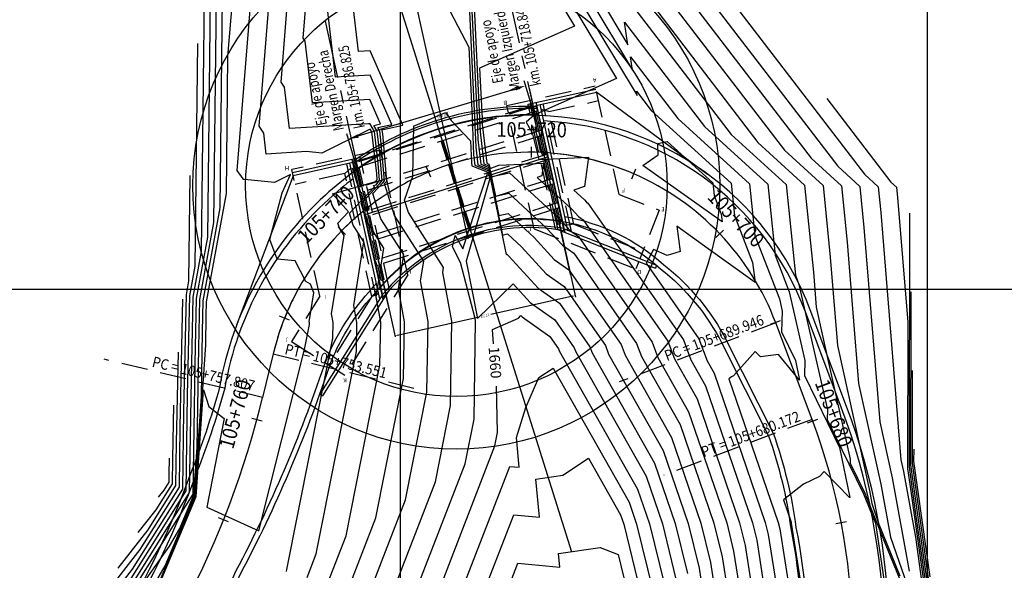
# Model space of a CAD drawing. Units: metres. Extents: x 766722 to 768205, y 8561625 to 8562078.
# Drawn here: x 767014 to 767107, y 8561873 to 8561926 of the extents above; entities that cross this region are included whole.
import ezdxf
from ezdxf.enums import TextEntityAlignment as Align

# ---------------------------------------------------------------- set-up
doc = ezdxf.new("R2010")
doc.units = ezdxf.units.M
doc.header["$LTSCALE"] = 10
doc.header["$MEASUREMENT"] = 0
for name, pattern in [('ACAD_ISO02W100', [15, 12, -3]), ('CENTER2', [1.125, 0.75, -0.125, 0.125, -0.125]), ('HIDDEN', [0.375, 0.25, -0.125])]:
    doc.linetypes.add(name, pattern=pattern)
for name, color, linetype in [('22', 7, 'Continuous'), ('23', 7, 'Continuous'), ('28', 8, 'Continuous'), ('BERMA Y SOBREANCHO', 7, 'Continuous'), ('CONT-MJR', 32, 'Continuous'), ('CONT-MNR', 54, 'Continuous'), ('COORD_LIN', 8, 'Continuous'), ('eje pte', 7, 'ACAD_ISO02W100'), ('Estribo', 7, 'Continuous'), ('PTE PROP', 1, 'Continuous'), ('STALBL', 4, 'Continuous'), ('STAPTS', 7, 'Continuous'), ('X-CASE', 6, 'Continuous'), ('X-DIM', 26, 'Continuous'), ('X-DIM_2', 26, 'Continuous')]:
    doc.layers.add(name, color=color, linetype=linetype)
doc.layers.add('EJE_LINEA', color=5, linetype='Continuous', lineweight=25)
doc.styles.add('L80', font='simplex', dxfattribs={"height": 0.508})
doc.styles.add('ROMANS', font='romans.shx', dxfattribs={"width": 0.9})
doc.dimstyles.new('Estándar GMI-PL', dxfattribs={"dimscale": 0, "dimtxt": 1, "dimasz": 0.25, "dimexe": 1.5, "dimexo": 1, "dimgap": 1.25, "dimtad": 1, "dimzin": 4, "dimdsep": 46, "dimtxsty": 'ROMANS', "dimblk2": 'ARCHTICK', "dimcen": 0.09, "dimclrd": 256, "dimclre": 256, "dimclrt": 7, "dimaunit": 1, "dimadec": 3, "dimazin": 0, "dimtfac": 1, "dimtix": 1, "dimtofl": 0, "dimtmove": 2, "dimatfit": 3, "dimfxl": 0, "dimtolj": 1, "dimarcsym": 0})

# ---------------------------------------------------------------- blocks, each defined once
blk = doc.blocks.new('sta_tic')
blk.add_line((0, -0.04165), (0, 0.04165))
blk = doc.blocks.new('lbl_tic')
blk.add_line((0, -0.04165), (0, 0.04165))
blk = doc.blocks.new('*D8')
at = {"layer": 'Defpoints', "color": 0}
for p in [(767064.968, 8561906.722), (767047.848, 8561902.937), (767066.591, 8561899.382)]:
    blk.add_point(p, dxfattribs=at)
at = {"layer": 'X-DIM_2', "lineweight": -2}
for p, q in [((767064.995, 8561906.6), (767066.618, 8561899.26)), ((767047.875, 8561902.815), (767049.498, 8561895.474)), ((767066.347, 8561899.328), (767058.579, 8561897.61)), ((767049.716, 8561895.65), (767057.483, 8561897.368))]:
    blk.add_line(p, q, dxfattribs=at)
at = {"layer": 'X-DIM_2'}
for points in [[(767066.338, 8561899.368), (767066.356, 8561899.287), (767066.591, 8561899.382)], [(767049.707, 8561895.691), (767049.725, 8561895.609), (767049.471, 8561895.596)]]:
    blk.add_solid(points, dxfattribs=at)
at = {"layer": 'X-DIM_2', "color": 7, "insert": (767058.031, 8561897.489), "char_height": 0.25, "attachment_point": 5, "rotation": 198, "style": 'ROMANS'}
blk.add_mtext('\\A1;17.53', dxfattribs=at)
blk = doc.blocks.new('_ArchTick')
at = {"color": 0, "const_width": 0.15}
blk.add_lwpolyline([(-0.5, -0.5), (0.5, 0.5)], dxfattribs=at)

msp = doc.modelspace()

# ---------------------------------------------------------------- hatches: boundary and pattern name
at = {"layer": 'X-DIM_2'}
h = msp.add_hatch(color=256, dxfattribs=at)
h.paths.add_polyline_path([(767063.59, 8561912.954), (767063.65, 8561912.764, 0.311865), (767063.79, 8561912.943, 0.002)])
h.paths.add_polyline_path([(767063.39, 8561912.964, -0.002), (767063.59, 8561912.954), (767063.529, 8561913.145, 0.314061)])
h = msp.add_hatch(color=256, dxfattribs=at)
h.paths.add_polyline_path([(767046.611, 8561907.611, 0.093337), (767046.646, 8561907.545, -0.002), (767046.801, 8561907.671), (767046.741, 8561907.862, 0.414214)])
h.paths.add_polyline_path([(767046.854, 8561907.505), (767046.948, 8561907.535, 0.269575), (767046.992, 8561907.731, 0.09132), (767046.958, 8561907.795, 0.002), (767046.801, 8561907.671)])

# ---------------------------------------------------------------- linework, layer by layer
for p, q in [((767042.068, 8561951.882), (767066.228, 8561875.11)), ((767062.901, 8561915.9), (767061.737, 8561919.776)), ((767046, 8561914.531), (767060.923, 8561919.01)), ((767046.062, 8561910.846), (767044.898, 8561914.722)), ((767046.648, 8561907.098), (767063.961, 8561912.547))]:
    msp.add_line(p, q)
at = {"color": 8, "linetype": 'HIDDEN'}
for p, q in [((767062.311, 8561917.342), (767045.235, 8561911.928)), ((767046.014, 8561909.657), (767045.44, 8561911.468)), ((767046.3, 8561909.748), (767045.726, 8561911.559))]:
    msp.add_line(p, q, dxfattribs=at)
for radius in [25, 20]:
    msp.add_circle((767055.304, 8561909.823), radius)
for points in [[(767060.875, 8561919.169), (767060.971, 8561918.85), (767061.881, 8561919.297)], [(767045.952, 8561914.69), (767046.048, 8561914.371), (767045.042, 8561914.243)]]:
    msp.add_solid(points)
at = {"layer": '22', "color": 3, "linetype": 'Continuous'}
for p, q in [((767062.111, 8561917.56), (767068.555, 8561918.984)), ((767062.957, 8561917.439), (767068.62, 8561918.692)), ((767062.159, 8561917.342), (767062.111, 8561917.56)), ((767065.623, 8561905.379), (767062.892, 8561917.732)), ((767065.882, 8561905.6), (767063.249, 8561917.504)), ((767045.94, 8561912.413), (767039.757, 8561911.046)), ((767045.485, 8561912.005), (767039.822, 8561910.753)), ((767048.036, 8561899.077), (767045.192, 8561911.94)), ((767048.356, 8561899.022), (767045.42, 8561912.298)), ((767065.009, 8561905.623), (767074.19, 8561901.987)), ((767065.545, 8561905.733), (767074.3, 8561902.266)), ((767074.3, 8561902.266), (767074.19, 8561901.987)), ((767048.877, 8561899.849), (767042.603, 8561889.896)), ((767048.263, 8561899.438), (767042.35, 8561890.056)), ((767042.35, 8561890.056), (767042.603, 8561889.896))]:
    msp.add_line(p, q, dxfattribs=at)
at = {"layer": '23', "color": 1}
for p, q in [((767056.418, 8561904.783), (767047.127, 8561946.803)), ((767062.867, 8561917.392), (767062.696, 8561917.338)), ((767062.867, 8561917.392), (767062.885, 8561917.334)), ((767065.539, 8561905.531), (767062.929, 8561917.333)), ((767048.359, 8561899.239), (767045.51, 8561912.121))]:
    msp.add_line(p, q, dxfattribs=at)
for radius, start, end in [(29.35, 88.6159, 124.70284), (29.15, 88.51891, 124.86363), (28.55, 88.21972, 125.36071), (28.5, 88.19413, 125.40316), (18.7, 80.39593, 138.90276), (18.65, 80.33362, 139.01623), (18.05, 79.55675, 140.44129), (17.85, 79.28514, 140.94409)]:
    msp.add_arc((767062.22, 8561887.992), radius, start, end, dxfattribs=at)
at = {"layer": '28', "color": 8, "linetype": 'HIDDEN'}
for p, q in [((767062.696, 8561917.338), (767045.554, 8561911.944)), ((767064.95, 8561905.646), (767062.306, 8561917.603)), ((767063.017, 8561916.915), (767045.704, 8561911.467)), ((767062.991, 8561914.967), (767062.59, 8561916.781)), ((767063.278, 8561915.058), (767062.877, 8561916.871)), ((767062.886, 8561917.333), (767063.017, 8561916.915)), ((767063.376, 8561915.088), (767046.063, 8561909.64)), ((767063.526, 8561914.612), (767046.213, 8561909.163)), ((767063.376, 8561915.088), (767063.526, 8561914.612)), ((767063.788, 8561912.754), (767063.387, 8561914.568)), ((767054.428, 8561912.273), (767053.873, 8561914.037)), ((767054.619, 8561912.333), (767054.064, 8561914.097)), ((767063.5, 8561912.664), (767063.099, 8561914.477)), ((767063.885, 8561912.785), (767046.572, 8561907.337)), ((767063.885, 8561912.785), (767064.036, 8561912.308)), ((767063.885, 8561912.785), (767064.036, 8561912.308)), ((767048.359, 8561899.239), (767045.51, 8561912.121)), ((767045.554, 8561911.944), (767045.704, 8561911.467)), ((767064.036, 8561912.308), (767046.723, 8561906.86)), ((767055.134, 8561910.031), (767054.578, 8561911.796)), ((767055.324, 8561910.091), (767054.769, 8561911.856)), ((767064.01, 8561910.361), (767063.609, 8561912.174)), ((767064.297, 8561910.451), (767063.896, 8561912.264)), ((767046.203, 8561909.684), (767045.802, 8561911.497)), ((767046.49, 8561909.775), (767046.089, 8561911.588)), ((767064.395, 8561910.482), (767047.082, 8561905.034)), ((767064.545, 8561910.005), (767047.232, 8561904.557)), ((767064.519, 8561908.057), (767064.118, 8561909.871)), ((767064.395, 8561910.482), (767064.545, 8561910.005)), ((767064.395, 8561910.482), (767064.545, 8561910.005)), ((767064.806, 8561908.148), (767064.405, 8561909.961)), ((767046.063, 8561909.64), (767046.213, 8561909.163)), ((767046.712, 8561907.381), (767046.311, 8561909.194)), ((767046.999, 8561907.471), (767046.598, 8561909.284)), ((767055.839, 8561907.789), (767055.284, 8561909.554)), ((767056.03, 8561907.849), (767055.474, 8561909.614)), ((767064.904, 8561908.178), (767047.591, 8561902.73)), ((767064.904, 8561908.178), (767065.054, 8561907.702)), ((767064.904, 8561908.178), (767065.054, 8561907.702)), ((767046.572, 8561907.337), (767046.723, 8561906.86)), ((767065.054, 8561907.702), (767047.741, 8561902.253)), ((767056.544, 8561905.548), (767055.989, 8561907.312)), ((767056.735, 8561905.608), (767056.18, 8561907.372)), ((767064.947, 8561906.122), (767064.627, 8561907.567)), ((767065.234, 8561906.213), (767064.915, 8561907.658)), ((767047.221, 8561905.077), (767046.82, 8561906.891)), ((767047.509, 8561905.168), (767047.108, 8561906.981)), ((767065.234, 8561906.213), (767064.947, 8561906.122)), ((767064.725, 8561905.735), (767065.009, 8561905.623)), ((767047.082, 8561905.034), (767047.232, 8561904.557)), ((767047.731, 8561902.774), (767047.33, 8561904.587)), ((767048.018, 8561902.865), (767047.617, 8561904.678)), ((767047.591, 8561902.73), (767047.741, 8561902.253)), ((767048.159, 8561900.839), (767047.839, 8561902.284)), ((767048.446, 8561900.929), (767048.126, 8561902.374)), ((767048.446, 8561900.929), (767048.159, 8561900.839))]:
    msp.add_line(p, q, dxfattribs=at)
at = {"layer": 'BERMA Y SOBREANCHO'}
for points in [[(767093.102, 8561846.283, 0.17278), (767092.334, 8561888.889), (767088.891, 8561898.037, 0.303116), (767063.17, 8561916.476, 0.303116)], [(767092.628, 8561846.442, 0.17278), (767091.866, 8561888.713), (767088.423, 8561897.861, 0.298843), (767063.591, 8561915.958, 0.298843)], [(767045.665, 8561911.191, 0.031585), (767042.874, 8561908.92, 0.167681), (767032.834, 8561890.717, -0.030145), (767030.003, 8561882.341, -0.096949), (767014.1, 8561855.816)], [(767045.518, 8561910.465, 0.026777), (767043.212, 8561908.551, 0.167896), (767033.322, 8561890.609, -0.030192), (767030.47, 8561882.162, -0.096919), (767014.472, 8561855.481)], [(767065.393, 8561906.421, -0.140606), (767074.68, 8561901.936, -0.107067), (767080.506, 8561894.879), (767084.931, 8561886.103, -0.051722), (767087.039, 8561877.321, -0.131071), (767085.234, 8561848.926)], [(767065.596, 8561906.893, -0.138809), (767075.002, 8561902.319, -0.106919), (767080.951, 8561895.106), (767085.391, 8561886.299, -0.051812), (767087.533, 8561877.403, -0.130997), (767085.708, 8561848.767)], [(767019.672, 8561850.795, 0.076887), (767034.42, 8561873.312, 0.040486), (767042.754, 8561892.743, -0.100574), (767047.01, 8561899.709, -0.014354), (767047.708, 8561900.563, -0.014354)], [(767020.044, 8561850.461, 0.076835), (767034.862, 8561873.079, 0.040475), (767043.226, 8561892.578, -0.100792), (767047.392, 8561899.386, -0.014691), (767048.087, 8561900.237, -0.014691)]]:
    msp.add_lwpolyline(points, format="xyb", dxfattribs=at)
at = {"layer": 'CONT-MJR'}
for p, q in [((767032.887, 8561907.704), (767033.246, 8561938.91)), ((767060.803, 8561939.466), (767072.022, 8561920.782)), ((767069.028, 8561938.416), (767088.968, 8561912.417)), ((767040.755, 8561923.814), (767041.863, 8561937.462)), ((767056.428, 8561933.873), (767057.268, 8561916.237)), ((767040.97, 8561923.514), (767040.755, 8561923.814)), ((767041.646, 8561917.675), (767040.97, 8561923.514)), ((767072.022, 8561920.782), (767071.838, 8561922.052)), ((767071.838, 8561922.052), (767076.33, 8561916.195)), ((767047.098, 8561917.998), (767041.646, 8561917.675)), ((767048.113, 8561915.678), (767047.098, 8561917.998)), ((767047.459, 8561915.537), (767048.113, 8561915.678)), ((767047.775, 8561914.981), (767047.459, 8561915.537)), ((767057.268, 8561916.237), (767057.353, 8561914.19)), ((767076.33, 8561916.195), (767083.125, 8561910.004)), ((767048.031, 8561912.862), (767047.775, 8561914.981)), ((767057.353, 8561914.19), (767057.622, 8561911.852)), ((767048.248, 8561910.308), (767048.031, 8561912.862)), ((767057.622, 8561911.852), (767058.391, 8561911.551)), ((767088.968, 8561912.417), (767091.847, 8561909.795)), ((767058.391, 8561911.551), (767058.61, 8561910.74)), ((767029.931, 8561900.809), (767030.046, 8561910.79)), ((767046.266, 8561908.135), (767048.006, 8561909.991)), ((767048.006, 8561909.991), (767048.248, 8561910.307)), ((767048.248, 8561910.307), (767048.248, 8561910.308)), ((767058.61, 8561910.74), (767059.007, 8561908.83)), ((767083.125, 8561910.004), (767083.621, 8561905.103)), ((767059.007, 8561908.83), (767060.271, 8561909.104)), ((767060.271, 8561909.104), (767063.871, 8561905.805)), ((767091.847, 8561909.795), (767092.387, 8561904.453)), ((767046.827, 8561906.384), (767046.266, 8561908.135)), ((767031.272, 8561898.907), (767032.887, 8561907.704)), ((767048.427, 8561903.887), (767046.827, 8561906.384)), ((767063.871, 8561905.805), (767065.362, 8561904.184)), ((767083.621, 8561905.103), (767085.963, 8561899.073)), ((767092.387, 8561904.453), (767093.478, 8561891.049)), ((767047.686, 8561899.243), (767048.427, 8561903.887)), ((767065.362, 8561904.184), (767066.438, 8561903.425)), ((767066.438, 8561903.425), (767072.409, 8561894.866)), ((767029.686, 8561899.471), (767029.931, 8561900.809)), ((767098.435, 8561899.753), (767098.411, 8561883.341)), ((767029.453, 8561888.445), (767029.686, 8561899.471)), ((767031.21, 8561895.962), (767031.272, 8561898.907)), ((767048.123, 8561896.886), (767047.686, 8561899.243)), ((767085.963, 8561899.073), (767086.223, 8561897.933)), ((767086.223, 8561897.933), (767086.166, 8561895.957)), ((767048.055, 8561892.801), (767048.123, 8561896.886)), ((767058.739, 8561896.166), (767061.186, 8561897.257)), ((767061.186, 8561897.257), (767061.435, 8561897.499)), ((767061.435, 8561897.499), (767061.546, 8561897.378)), ((767061.546, 8561897.378), (767064.186, 8561895.515)), ((767031.117, 8561889.873), (767031.21, 8561895.962)), ((767058.84, 8561894.808), (767058.739, 8561896.166)), ((767086.166, 8561895.957), (767087.483, 8561893.248)), ((767064.186, 8561895.515), (767065.008, 8561894.337)), ((767065.008, 8561894.337), (767065.073, 8561894.167)), ((767065.073, 8561894.167), (767072.504, 8561881.043)), ((767072.409, 8561894.866), (767072.876, 8561893.626)), ((767083.662, 8561894.084), (767081.592, 8561891.783)), ((767084.163, 8561893.573), (767083.662, 8561894.084)), ((767072.876, 8561893.626), (767076.54, 8561887.156)), ((767085.876, 8561893.807), (767084.163, 8561893.573)), ((767087.878, 8561891.363), (767085.876, 8561893.807)), ((767087.483, 8561893.248), (767087.878, 8561891.363)), ((767044.833, 8561876.603), (767048.055, 8561892.801)), ((767081.408, 8561891.697), (767081.177, 8561891.516)), ((767081.177, 8561891.516), (767085.843, 8561877.888)), ((767081.592, 8561891.783), (767081.408, 8561891.697)), ((767059.209, 8561886.398), (767059.127, 8561890.809)), ((767093.478, 8561891.049), (767095.574, 8561881.516)), ((767030.469, 8561880.452), (767031.117, 8561889.873)), ((767029.34, 8561881.052), (767029.453, 8561888.445)), ((767076.54, 8561887.156), (767079.739, 8561877.816)), ((767058.959, 8561885.143), (767059.209, 8561886.398)), ((767052.887, 8561869.478), (767058.959, 8561885.143)), ((767098.411, 8561883.341), (767099.295, 8561877.013)), ((767024.559, 8561873.437), (767029.34, 8561881.052)), ((767072.504, 8561881.043), (767073.634, 8561877.743)), ((767095.574, 8561881.516), (767096.496, 8561876.475)), ((767027.662, 8561873.763), (767030.469, 8561880.452)), ((767073.634, 8561877.743), (767075.049, 8561871.966)), ((767079.739, 8561877.816), (767080.521, 8561874.621)), ((767085.843, 8561877.888), (767085.993, 8561877.276)), ((767085.993, 8561877.276), (767087.294, 8561869.046)), ((767043.104, 8561872.143), (767044.833, 8561876.603)), ((767096.496, 8561876.475), (767098.653, 8561870.305)), ((767099.295, 8561877.013), (767100.134, 8561871.069)), ((767080.521, 8561874.621), (767081.338, 8561869.452)), ((767019.346, 8561866.807), (767024.559, 8561873.437)), ((767025.66, 8561870.336), (767027.662, 8561873.763))]:
    msp.add_line(p, q, dxfattribs=at)
at = {"layer": 'CONT-MNR'}
for p, q in [((767032.296, 8561906.325), (767032.864, 8561955.738)), ((767033.627, 8561922.083), (767035.989, 8561951.191)), ((767031.705, 8561904.946), (767032.203, 8561948.307)), ((767034.497, 8561911.264), (767037.457, 8561947.758)), ((767036.583, 8561915.448), (767038.926, 8561944.326)), ((767068.465, 8561941.689), (767091.496, 8561911.662)), ((767038.669, 8561919.631), (767040.394, 8561940.894)), ((767059.127, 8561938.908), (767070.486, 8561919.992)), ((767059.965, 8561939.187), (767072.457, 8561918.382)), ((767061.641, 8561939.745), (767071.587, 8561923.182)), ((767058.288, 8561938.629), (767066.512, 8561924.934)), ((767031.113, 8561903.567), (767031.484, 8561935.801)), ((767069.59, 8561935.143), (767086.44, 8561913.173)), ((767056.196, 8561933.803), (767057.032, 8561916.254)), ((767070.152, 8561931.87), (767083.913, 8561913.928)), ((767078.936, 8561930.578), (767094.023, 8561910.906)), ((767052.974, 8561929.71), (767056.479, 8561922.941)), ((767046.025, 8561922.529), (767045.26, 8561929.137)), ((767070.714, 8561928.597), (767081.385, 8561914.684)), ((767043.836, 8561920.102), (767042.937, 8561927.865)), ((767056.971, 8561927.412), (767057.504, 8561916.22)), ((767066.512, 8561924.934), (767057.514, 8561920.952)), ((767071.587, 8561923.182), (767071.276, 8561925.325)), ((767071.276, 8561925.325), (767078.858, 8561915.439)), ((767030.522, 8561902.188), (767030.765, 8561923.295)), ((767033.478, 8561909.083), (767033.627, 8561922.083)), ((767047.138, 8561922.595), (767046.025, 8561922.529)), ((767050.22, 8561915.555), (767047.138, 8561922.595)), ((767056.479, 8561922.941), (767056.797, 8561916.271)), ((767047.118, 8561920.297), (767043.836, 8561920.102)), ((767049.167, 8561915.616), (767047.118, 8561920.297)), ((767057.514, 8561920.952), (767057.74, 8561916.203)), ((767039.004, 8561919.163), (767038.669, 8561919.631)), ((767070.486, 8561919.992), (767062.706, 8561916.549)), ((767039.457, 8561915.248), (767039.004, 8561919.163)), ((767072.457, 8561918.382), (767072.4, 8561918.779)), ((767072.4, 8561918.779), (767073.803, 8561916.95)), ((767090.471, 8561918.078), (767096.551, 8561910.151)), ((767051.4, 8561915.511), (767054.283, 8561916.759)), ((767054.283, 8561916.759), (767054.8, 8561915.997)), ((767062.706, 8561916.549), (767061.914, 8561915.85)), ((767073.803, 8561916.95), (767081.381, 8561910.046)), ((767046.978, 8561915.694), (767039.457, 8561915.248)), ((767047.002, 8561915.692), (767046.978, 8561915.694)), ((767047.079, 8561915.73), (767047.002, 8561915.692)), ((767047.524, 8561914.948), (767047.079, 8561915.73)), ((767047.846, 8561915.332), (767049.167, 8561915.616)), ((767048.233, 8561915.127), (767050.22, 8561915.555)), ((767051.171, 8561910.736), (767051.277, 8561915.482)), ((767051.277, 8561915.482), (767051.4, 8561915.511)), ((767054.8, 8561915.997), (767056.652, 8561914.085)), ((767056.797, 8561916.271), (767056.943, 8561912.728)), ((767057.032, 8561916.254), (767057.148, 8561913.459)), ((767057.504, 8561916.22), (767057.558, 8561914.921)), ((767057.74, 8561916.203), (767057.763, 8561915.651)), ((767057.763, 8561915.651), (767058.189, 8561911.947)), ((767061.914, 8561915.85), (767062.497, 8561914.841)), ((767037.037, 8561914.812), (767036.583, 8561915.448)), ((767037.268, 8561912.821), (767037.037, 8561914.812)), ((767047.118, 8561915.186), (767042.531, 8561912.911)), ((767047.273, 8561914.914), (767047.118, 8561915.186)), ((767047.748, 8561910.974), (767047.273, 8561914.914)), ((767047.89, 8561911.918), (767047.524, 8561914.948)), ((767048.026, 8561915.015), (767047.846, 8561915.332)), ((767048.172, 8561913.806), (767048.026, 8561915.015)), ((767048.278, 8561915.049), (767048.233, 8561915.127)), ((767048.314, 8561914.75), (767048.278, 8561915.049)), ((767048.696, 8561910.249), (767048.314, 8561914.75)), ((767057.558, 8561914.921), (767057.905, 8561911.899)), ((767062.497, 8561914.841), (767063.132, 8561912.308)), ((767078.858, 8561915.439), (767084.869, 8561909.962)), ((767081.385, 8561914.684), (767086.614, 8561909.92)), ((767048.472, 8561910.279), (767048.172, 8561913.806)), ((767056.652, 8561914.085), (767056.738, 8561911.997)), ((767083.913, 8561913.928), (767088.358, 8561909.878)), ((767041.093, 8561913.048), (767037.268, 8561912.821)), ((767042.531, 8561912.911), (767041.093, 8561913.048)), ((767056.943, 8561912.728), (767057.054, 8561911.757)), ((767057.148, 8561913.459), (767057.338, 8561911.804)), ((767086.44, 8561913.173), (767090.102, 8561909.837)), ((767048.024, 8561910.337), (767047.89, 8561911.918)), ((767056.738, 8561911.997), (767056.771, 8561911.709)), ((767057.054, 8561911.757), (767058.394, 8561911.233)), ((767057.338, 8561911.804), (767058.392, 8561911.392)), ((767057.905, 8561911.899), (767058.39, 8561911.71)), ((767058.189, 8561911.947), (767058.389, 8561911.869)), ((767058.389, 8561911.869), (767058.503, 8561911.448)), ((767058.503, 8561911.448), (767059.327, 8561911.749)), ((767059.327, 8561911.749), (767063.588, 8561911.939)), ((767063.132, 8561912.308), (767067.853, 8561912.518)), ((767063.588, 8561911.939), (767063.421, 8561910.742)), ((767067.853, 8561912.518), (767067.467, 8561909.746)), ((767035.071, 8561910.461), (767034.497, 8561911.264)), ((767039.558, 8561910.873), (767038.06, 8561910.13)), ((767038.77, 8561909.141), (767039.558, 8561910.873)), ((767047.8, 8561910.367), (767047.748, 8561910.974)), ((767055.93, 8561903.845), (767058.267, 8561910.966)), ((767056.771, 8561911.709), (767058.395, 8561911.074)), ((767058.267, 8561910.966), (767058.396, 8561910.915)), ((767058.39, 8561911.71), (767058.663, 8561910.699)), ((767058.392, 8561911.392), (767058.557, 8561910.782)), ((767058.394, 8561911.233), (767058.504, 8561910.823)), ((767058.395, 8561911.074), (767058.451, 8561910.865)), ((767058.396, 8561910.915), (767058.398, 8561910.906)), ((767058.398, 8561910.906), (767058.484, 8561910.492)), ((767058.451, 8561910.865), (767060.022, 8561903.297)), ((767058.504, 8561910.823), (767059.683, 8561905.141)), ((767058.668, 8561910.674), (767060.331, 8561911.036)), ((767060.331, 8561911.036), (767065.067, 8561906.695)), ((767091.496, 8561911.662), (767093.591, 8561909.753)), ((767094.023, 8561910.906), (767095.335, 8561909.711)), ((767035.079, 8561910.394), (767035.071, 8561910.461)), ((767035.208, 8561910.402), (767035.079, 8561910.394)), ((767038.06, 8561910.13), (767035.208, 8561910.402)), ((767043.549, 8561909.061), (767047.674, 8561910.202)), ((767047.372, 8561909.072), (767048.338, 8561910.102)), ((767047.417, 8561909.831), (767047.697, 8561909.908)), ((767047.674, 8561910.202), (767047.675, 8561910.201)), ((767047.675, 8561910.201), (767047.8, 8561910.365)), ((767047.697, 8561909.908), (767048.024, 8561910.336)), ((767047.8, 8561910.365), (767047.8, 8561910.367)), ((767048.024, 8561910.336), (767048.024, 8561910.337)), ((767048.338, 8561910.102), (767048.472, 8561910.278)), ((767048.472, 8561910.278), (767048.472, 8561910.279)), ((767048.478, 8561910.01), (767048.67, 8561910.214)), ((767049.447, 8561906.987), (767048.478, 8561910.01)), ((767048.67, 8561910.214), (767048.696, 8561910.249)), ((767050.388, 8561908.436), (767051.171, 8561910.736)), ((767058.484, 8561910.492), (767056.238, 8561902.647)), ((767058.557, 8561910.782), (767059.345, 8561906.985)), ((767058.663, 8561910.699), (767058.668, 8561910.674)), ((767063.421, 8561910.742), (767062.985, 8561910.591)), ((767062.985, 8561910.591), (767066.264, 8561907.585)), ((767081.381, 8561910.046), (767081.689, 8561906.993)), ((767084.869, 8561909.962), (767085.552, 8561903.213)), ((767086.614, 8561909.92), (767087.483, 8561901.323)), ((767088.358, 8561909.878), (767089.192, 8561901.629)), ((767096.551, 8561910.151), (767097.08, 8561909.669)), ((767031.59, 8561898.795), (767033.478, 8561909.083)), ((767037.614, 8561904.715), (767038.77, 8561909.141)), ((767045.067, 8561907.34), (767043.549, 8561909.061)), ((767045.16, 8561907.197), (767047.52, 8561909.714)), ((767048.137, 8561906.685), (767047.372, 8561909.072)), ((767047.52, 8561909.714), (767047.417, 8561909.831)), ((767067.467, 8561909.746), (767066.457, 8561909.395)), ((767066.457, 8561909.395), (767067.46, 8561908.476)), ((767090.102, 8561909.837), (767090.79, 8561903.041)), ((767093.591, 8561909.753), (767093.984, 8561905.864)), ((767095.335, 8561909.711), (767095.581, 8561907.276)), ((767097.08, 8561909.669), (767097.179, 8561908.688)), ((767050.756, 8561907.288), (767050.388, 8561908.436)), ((767067.46, 8561908.476), (767067.651, 8561908.268)), ((767067.651, 8561908.268), (767067.789, 8561908.17)), ((767067.789, 8561908.17), (767076.85, 8561895.184)), ((767097.179, 8561908.688), (767098.141, 8561896.872)), ((767044.055, 8561906.26), (767045.067, 8561907.34)), ((767045.518, 8561906.083), (767045.16, 8561907.197)), ((767054.099, 8561902.069), (767050.756, 8561907.288)), ((767059.345, 8561906.985), (767060.21, 8561907.173)), ((767060.21, 8561907.173), (767062.674, 8561904.915)), ((767066.264, 8561907.585), (767066.888, 8561906.906)), ((767095.581, 8561907.276), (767097.492, 8561883.814)), ((767098.301, 8561907.216), (767098.266, 8561883.17)), ((767030.955, 8561899.02), (767032.296, 8561906.325)), ((767044.208, 8561905.782), (767044.055, 8561906.26)), ((767050.318, 8561903.281), (767048.137, 8561906.685)), ((767052.208, 8561902.675), (767049.447, 8561906.987)), ((767065.067, 8561906.695), (767066.125, 8561905.545)), ((767066.888, 8561906.906), (767067.339, 8561906.589)), ((767067.339, 8561906.589), (767075.37, 8561895.078)), ((767081.689, 8561906.993), (767083.419, 8561902.539)), ((767044.645, 8561905.099), (767044.208, 8561905.782)), ((767046.536, 8561904.493), (767045.518, 8561906.083)), ((767059.683, 8561905.141), (767060.15, 8561905.242)), ((767060.15, 8561905.242), (767061.478, 8561904.025)), ((767066.125, 8561905.545), (767066.889, 8561905.007)), ((767079.196, 8561903.832), (767076.215, 8561905.969)), ((767076.215, 8561905.969), (767076.553, 8561903.569)), ((767093.984, 8561905.864), (767095.485, 8561887.431)), ((767030.638, 8561899.133), (767031.705, 8561904.946)), ((767038.289, 8561902.837), (767037.614, 8561904.715)), ((767043.461, 8561897.676), (767044.645, 8561905.099)), ((767045.574, 8561898.46), (767046.536, 8561904.493)), ((767054.945, 8561904.016), (767055.196, 8561905.105)), ((767055.196, 8561905.105), (767055.93, 8561903.845)), ((767062.674, 8561904.915), (767064.599, 8561902.823)), ((767066.889, 8561905.007), (767073.89, 8561894.972)), ((767030.32, 8561899.246), (767031.113, 8561903.567)), ((767055.687, 8561902.519), (767054.945, 8561904.016)), ((767061.478, 8561904.025), (767063.836, 8561901.461)), ((767074.006, 8561903.78), (767073.327, 8561902.461)), ((767075.298, 8561903.186), (767074.006, 8561903.78)), ((767076.553, 8561903.569), (767075.298, 8561903.186)), ((767083.667, 8561900.647), (767079.196, 8561903.832)), ((767040.003, 8561902.703), (767038.289, 8561902.837)), ((767041.007, 8561900.721), (767040.003, 8561902.703)), ((767049.799, 8561900.027), (767050.318, 8561903.281)), ((767051.911, 8561900.81), (767052.208, 8561902.675)), ((767057.091, 8561897.225), (767055.687, 8561902.519)), ((767056.238, 8561902.647), (767057.312, 8561897.222)), ((767060.022, 8561903.297), (767060.089, 8561903.311)), ((767060.089, 8561903.311), (767060.281, 8561903.135)), ((767060.281, 8561903.135), (767063.073, 8561900.1)), ((767064.599, 8561902.823), (767065.988, 8561901.843)), ((767073.327, 8561902.461), (767078.33, 8561895.289)), ((767083.419, 8561902.539), (767083.667, 8561900.647)), ((767085.552, 8561903.213), (767086.891, 8561899.765)), ((767090.79, 8561903.041), (767091.471, 8561894.667)), ((767030.003, 8561899.358), (767030.522, 8561902.188)), ((767054.024, 8561901.594), (767054.099, 8561902.069)), ((767054.88, 8561896.971), (767054.024, 8561901.594)), ((767063.836, 8561901.461), (767065.538, 8561900.261)), ((767065.988, 8561901.843), (767070.929, 8561894.761)), ((767089.192, 8561901.629), (767089.465, 8561898.284)), ((767041.469, 8561900.485), (767041.007, 8561900.721)), ((767052.628, 8561896.943), (767051.911, 8561900.81)), ((767087.483, 8561901.323), (767087.819, 8561900.458)), ((767041.349, 8561896.893), (767041.791, 8561899.67)), ((767041.791, 8561899.67), (767041.469, 8561900.485)), ((767050.375, 8561896.914), (767049.799, 8561900.027)), ((767057.312, 8561897.222), (767060.695, 8561900.495)), ((767060.695, 8561900.495), (767062.31, 8561898.739)), ((767063.073, 8561900.1), (767065.087, 8561898.679)), ((767065.538, 8561900.261), (767069.449, 8561894.655)), ((767086.891, 8561899.765), (767088.379, 8561893.246)), ((767087.819, 8561900.458), (767090.535, 8561888.56)), ((767029.101, 8561886.942), (767029.357, 8561899.055)), ((767029.804, 8561889.948), (767030.003, 8561899.358)), ((767030.156, 8561891.452), (767030.32, 8561899.246)), ((767030.507, 8561892.955), (767030.638, 8561899.133)), ((767030.859, 8561894.458), (767030.955, 8561899.02)), ((767031.562, 8561897.465), (767031.59, 8561898.795)), ((767062.31, 8561898.739), (767064.637, 8561897.097)), ((767065.087, 8561898.679), (767067.969, 8561894.549)), ((767045.871, 8561896.858), (767045.574, 8561898.46)), ((767089.465, 8561898.284), (767091.118, 8561890.765)), ((767031.52, 8561894.716), (767031.562, 8561897.465)), ((767041.366, 8561896.801), (767041.349, 8561896.893)), ((767041.363, 8561896.643), (767041.366, 8561896.801)), ((767043.618, 8561896.83), (767043.461, 8561897.676)), ((767043.594, 8561895.362), (767043.618, 8561896.83)), ((767045.824, 8561894.082), (767045.871, 8561896.858)), ((767050.286, 8561891.52), (767050.375, 8561896.914)), ((767052.517, 8561890.24), (767052.628, 8561896.943)), ((767054.748, 8561888.959), (767054.88, 8561896.971)), ((767056.978, 8561887.679), (767057.133, 8561896.999)), ((767057.133, 8561896.999), (767057.091, 8561897.225)), ((767064.637, 8561897.097), (767066.488, 8561894.443)), ((767098.141, 8561896.872), (767098.121, 8561883)), ((767040.892, 8561894.274), (767041.363, 8561896.643)), ((767039.228, 8561873.413), (767043.594, 8561895.362)), ((767073.89, 8561894.972), (767074.437, 8561893.518)), ((767075.37, 8561895.078), (767075.998, 8561893.41)), ((767076.85, 8561895.184), (767077.559, 8561893.302)), ((767078.33, 8561895.289), (767079.12, 8561893.194)), ((767028.75, 8561885.439), (767028.931, 8561894.031)), ((767030.534, 8561880.398), (767031.52, 8561894.716)), ((767030.715, 8561885.03), (767030.859, 8561894.458)), ((767036.555, 8561877.073), (767040.892, 8561894.274)), ((767042.008, 8561874.895), (767045.824, 8561894.082)), ((767066.488, 8561894.443), (767066.633, 8561894.059)), ((767066.633, 8561894.059), (767073.312, 8561882.266)), ((767067.969, 8561894.549), (767068.194, 8561893.951)), ((767069.449, 8561894.655), (767069.755, 8561893.843)), ((767070.929, 8561894.761), (767071.316, 8561893.734)), ((767091.471, 8561894.667), (767094.495, 8561880.916)), ((767068.194, 8561893.951), (767074.119, 8561883.488)), ((767069.755, 8561893.843), (767074.926, 8561884.711)), ((767071.316, 8561893.734), (767075.733, 8561885.934)), ((767074.437, 8561893.518), (767077.348, 8561888.379)), ((767075.998, 8561893.41), (767078.155, 8561889.602)), ((767077.559, 8561893.302), (767078.962, 8561890.824)), ((767079.12, 8561893.194), (767079.769, 8561892.047)), ((767088.379, 8561893.246), (767088.337, 8561891.809)), ((767030.318, 8561880.567), (767030.507, 8561892.955)), ((767063.127, 8561891.626), (767064.503, 8561892.524)), ((767064.503, 8561892.524), (767071.697, 8561879.82)), ((767098.569, 8561892.291), (767098.556, 8561883.512)), ((767029.992, 8561880.729), (767030.156, 8561891.452)), ((767047.658, 8561878.311), (767050.286, 8561891.52)), ((767061.903, 8561888.777), (767063.127, 8561891.626)), ((767079.769, 8561892.047), (767084.622, 8561877.873)), ((767088.337, 8561891.809), (767091.656, 8561884.982)), ((767030.6, 8561880.345), (767031.295, 8561890.45)), ((767031.295, 8561890.45), (767031.827, 8561888.866)), ((767050.484, 8561880.019), (767052.517, 8561890.24)), ((767078.962, 8561890.824), (767083.401, 8561877.859)), ((767091.118, 8561890.765), (767092.691, 8561883.874)), ((767029.666, 8561880.89), (767029.804, 8561889.948)), ((767078.155, 8561889.602), (767082.181, 8561877.845)), ((767028.398, 8561883.935), (767028.506, 8561889.008)), ((767031.827, 8561888.866), (767033.281, 8561887.736)), ((767053.309, 8561881.727), (767054.748, 8561888.959)), ((767060.997, 8561885.945), (767061.903, 8561888.777)), ((767077.348, 8561888.379), (767080.96, 8561877.83)), ((767090.535, 8561888.56), (767090.509, 8561887.66)), ((767033.281, 8561887.736), (767031.629, 8561879.323)), ((767056.134, 8561883.435), (767056.978, 8561887.679)), ((767090.509, 8561887.66), (767093.947, 8561880.588)), ((767029.014, 8561881.213), (767029.101, 8561886.942)), ((767095.485, 8561887.431), (767096.654, 8561882.117)), ((767061.265, 8561883.115), (767060.997, 8561885.945)), ((767075.733, 8561885.934), (767078.518, 8561877.801)), ((767028.688, 8561881.375), (767028.75, 8561885.439)), ((767030.403, 8561880.505), (767030.715, 8561885.03)), ((767074.926, 8561884.711), (767077.297, 8561877.787)), ((767091.656, 8561884.982), (767092.653, 8561880.232)), ((767098.703, 8561884.828), (767098.701, 8561883.683)), ((767028.047, 8561882.432), (767028.08, 8561883.984)), ((767028.362, 8561881.536), (767028.398, 8561883.935)), ((767065.422, 8561882.377), (767067.852, 8561883.962)), ((767067.852, 8561883.962), (767070.89, 8561878.598)), ((767092.691, 8561883.874), (767092.681, 8561883.512)), ((767097.492, 8561883.814), (767097.733, 8561882.717)), ((767050.93, 8561870.011), (767056.134, 8561883.435)), ((767054.843, 8561868.945), (767060.368, 8561883.197)), ((767060.368, 8561883.197), (767061.265, 8561883.115)), ((767074.119, 8561883.488), (767076.076, 8561877.772)), ((767092.681, 8561883.512), (767094.064, 8561880.667)), ((767098.121, 8561883), (767098.36, 8561881.29)), ((767098.266, 8561883.17), (767098.827, 8561879.152)), ((767098.556, 8561883.512), (767099.763, 8561874.875)), ((767098.701, 8561883.683), (767100.23, 8561872.736)), ((767028.036, 8561881.698), (767028.047, 8561882.432)), ((767062.852, 8561881.994), (767065.422, 8561882.377)), ((767063.193, 8561878.383), (767062.852, 8561881.994)), ((767073.312, 8561882.266), (767074.855, 8561877.758)), ((767089.759, 8561882.233), (767088.244, 8561881.521)), ((767090.194, 8561882.717), (767089.759, 8561882.233)), ((767092.609, 8561880.258), (767090.194, 8561882.717)), ((767096.654, 8561882.117), (767098.269, 8561873.276)), ((767097.733, 8561882.717), (767098.874, 8561876.474)), ((767025.31, 8561875.313), (767029.014, 8561881.213)), ((767026.06, 8561877.189), (767028.688, 8561881.375)), ((767026.811, 8561879.065), (767028.362, 8561881.536)), ((767027.043, 8561880.283), (767027.561, 8561880.942)), ((767027.561, 8561880.942), (767028.036, 8561881.698)), ((767048.974, 8561870.544), (767053.309, 8561881.727)), ((767088.244, 8561881.521), (767086.336, 8561880.03)), ((767094.495, 8561880.916), (767094.722, 8561879.674)), ((767098.36, 8561881.29), (767099.825, 8561870.911)), ((767022.308, 8561867.809), (767030.318, 8561880.567)), ((767023.058, 8561869.685), (767029.992, 8561880.729)), ((767023.809, 8561871.561), (767029.666, 8561880.89)), ((767024.875, 8561866.702), (767030.6, 8561880.345)), ((767026.268, 8561870.232), (767030.534, 8561880.398)), ((767029.055, 8561877.293), (767030.403, 8561880.505)), ((767047.017, 8561871.077), (767050.484, 8561880.019)), ((767086.336, 8561880.03), (767087.064, 8561877.902)), ((767092.629, 8561880.261), (767092.609, 8561880.258)), ((767092.653, 8561880.232), (767092.629, 8561880.261)), ((767093.947, 8561880.588), (767094.552, 8561879.096)), ((767094.064, 8561880.667), (767095.971, 8561875.958)), ((767025.119, 8561876.914), (767026.811, 8561879.065)), ((767031.629, 8561879.323), (767036.555, 8561877.073)), ((767071.697, 8561879.82), (767072.413, 8561877.729)), ((767094.552, 8561879.096), (767095.067, 8561877.817)), ((767094.722, 8561879.674), (767095.401, 8561877.731)), ((767098.827, 8561879.152), (767099.979, 8561870.99)), ((767045.061, 8561871.61), (767047.658, 8561878.311)), ((767056.799, 8561868.412), (767060.751, 8561878.606)), ((767060.751, 8561878.606), (767063.193, 8561878.383)), ((767070.89, 8561878.598), (767071.192, 8561877.715)), ((767023.195, 8561873.545), (767026.06, 8561877.189)), ((767028.094, 8561875.648), (767029.055, 8561877.293)), ((767071.192, 8561877.715), (767072.86, 8561870.904)), ((767072.413, 8561877.729), (767073.955, 8561871.435)), ((767074.855, 8561877.758), (767076.143, 8561872.497)), ((767076.076, 8561877.772), (767077.238, 8561873.028)), ((767077.297, 8561877.787), (767078.332, 8561873.559)), ((767078.518, 8561877.801), (767079.427, 8561874.09)), ((767080.96, 8561877.83), (767081.615, 8561875.152)), ((767082.181, 8561877.845), (767082.71, 8561875.683)), ((767083.401, 8561877.859), (767083.804, 8561876.214)), ((767084.622, 8561877.873), (767084.899, 8561876.745)), ((767087.064, 8561877.902), (767087.088, 8561877.807)), ((767087.088, 8561877.807), (767088.486, 8561868.965)), ((767095.067, 8561877.817), (767095.936, 8561872.055)), ((767095.401, 8561877.731), (767097.391, 8561872.82)), ((767084.899, 8561876.745), (767086.103, 8561869.127)), ((767098.874, 8561876.474), (767099.671, 8561870.831)), ((767021.27, 8561870.176), (767025.31, 8561875.313)), ((767024.471, 8561870.574), (767028.094, 8561875.648)), ((767065.001, 8561874.927), (767068.941, 8561875.514)), ((767068.941, 8561875.514), (767070.672, 8561874.841)), ((767082.71, 8561875.683), (767083.721, 8561869.29)), ((767083.804, 8561876.214), (767084.912, 8561869.208)), ((767095.971, 8561875.958), (767097.596, 8561871.923)), ((767041.148, 8561872.676), (767042.008, 8561874.895)), ((767065.122, 8561873.651), (767065.001, 8561874.927)), ((767070.672, 8561874.841), (767071.766, 8561870.373)), ((767081.615, 8561875.152), (767082.53, 8561869.371)), ((767099.763, 8561874.875), (767100.288, 8561871.149)), ((767058.756, 8561867.879), (767061.135, 8561874.015)), ((767061.135, 8561874.015), (767065.122, 8561873.651)), ((767078.332, 8561873.559), (767078.956, 8561869.615)), ((767079.427, 8561874.09), (767080.147, 8561869.533)), ((767039.185, 8561873.242), (767039.228, 8561873.413))]:
    msp.add_line(p, q, dxfattribs=at)
msp.add_lwpolyline([(767073.013, 8561911.74), (767074.459, 8561912.737), (767074.432, 8561913.811), (767075.318, 8561914.022), (767079.636, 8561910.088), (767079.758, 8561908.883), (767080.441, 8561907.125), (767080.539, 8561906.378), (767073.013, 8561911.74)], dxfattribs=at)
at = {"layer": 'COORD_LIN'}
for p, q in [((767050, 8561625), (767050, 8562075)), ((767100, 8561625), (767100, 8562075)), ((766725, 8561900), (767325, 8561900))]:
    msp.add_line(p, q, dxfattribs=at)
at = {"layer": 'eje pte', "linetype": 'CENTER2'}
for p, q in [((767066.147, 8561901.39), (767060, 8561929.188)), ((767048.918, 8561898.101), (767042.877, 8561925.421))]:
    msp.add_line(p, q, dxfattribs=at)
at = {"layer": 'eje pte', "linetype": 'Continuous'}
for p, q in [((767065.448, 8561904.55), (767062.236, 8561919.076)), ((767048.66, 8561899.267), (767045.448, 8561913.793))]:
    msp.add_line(p, q, dxfattribs=at)
at = {"layer": 'EJE_LINEA'}
for p, q in [((767089.058, 8561887.656), (767085.615, 8561896.804)), ((767037.92, 8561893.866), (767036.916, 8561889.73))]:
    msp.add_line(p, q, dxfattribs=at)
for centre, radius, start, end in [((767062.22, 8561887.992), 25, 87.10346, 112.43554), ((767062.22, 8561887.992), 25, 66.59892, 87.10346), ((767062.22, 8561887.992), 25, 112.43554, 128.07809), ((767062.22, 8561887.992), 25, 20.63889, 66.59892), ((767062.22, 8561887.992), 25, 128.07809, 166.41111), ((766954.296, 8561909.701), 85, 317.98039, 346.41111), ((767032.909, 8561866.507), 60, 341.42778, 20.63889)]:
    msp.add_arc(centre, radius, start, end, dxfattribs=at)
at = {"layer": 'EJE_LINEA', "linetype": 'CENTER2'}
for start, end in [(66.59892, 86.85871), (128.07809, 166.41111)]:
    msp.add_arc((767062.22, 8561887.992), 25, start, end, dxfattribs=at)
at = {"layer": 'Estribo', "color": 8, "linetype": 'HIDDEN'}
for p, q in [((767060.093, 8561917.421), (767068.49, 8561919.277)), ((767070.765, 8561908.99), (767068.49, 8561919.277)), ((767062.676, 8561905.74), (767060.093, 8561917.421)), ((767064.725, 8561905.735), (767062.159, 8561917.342)), ((767066.218, 8561905.466), (767063.542, 8561917.569)), ((767064.088, 8561916.839), (767068.799, 8561917.881)), ((767064.088, 8561916.839), (767063.351, 8561917.045)), ((767066.444, 8561906.183), (767064.088, 8561916.839)), ((767048.089, 8561913.195), (767039.692, 8561911.339)), ((767050.709, 8561901.348), (767048.089, 8561913.195)), ((767047.809, 8561898.717), (767044.899, 8561911.875)), ((767046.201, 8561912.471), (767045.94, 8561912.413)), ((767048.962, 8561899.984), (767046.201, 8561912.471)), ((767042.346, 8561899.334), (767039.692, 8561911.339)), ((767044.712, 8561910.984), (767040.001, 8561909.942)), ((767044.712, 8561910.984), (767045.293, 8561911.481)), ((767047.296, 8561899.297), (767044.712, 8561910.984)), ((767070.765, 8561908.99), (767074.538, 8561907.496)), ((767074.538, 8561907.496), (767072.715, 8561902.894)), ((767066.444, 8561906.183), (767065.78, 8561906.058)), ((767066.444, 8561906.183), (767072.991, 8561903.59)), ((767062.676, 8561905.74), (767072.329, 8561901.917)), ((767072.605, 8561902.615), (767072.329, 8561901.917)), ((767050.709, 8561901.348), (767044.721, 8561891.85)), ((767047.296, 8561899.297), (767047.918, 8561899.609)), ((767048.962, 8561899.984), (767048.877, 8561899.849)), ((767042.346, 8561899.334), (767039.646, 8561895.05)), ((767047.296, 8561899.297), (767043.205, 8561892.806)), ((767039.646, 8561895.05), (767044.721, 8561891.85))]:
    msp.add_line(p, q, dxfattribs=at)
at = {"layer": 'PTE PROP'}
msp.add_arc((767062.22, 8561887.992), 17.55, 43.263, 43.26325, dxfattribs=at)
at = {"layer": 'STAPTS', "color": 1, "linetype": 'HIDDEN'}
for p, q in [((767085.615, 8561896.804), (767070.75, 8561891.205)), ((767036.916, 8561889.73), (767021.886, 8561893.363)), ((767037.92, 8561893.866), (767052.33, 8561890.368)), ((767089.058, 8561887.656), (767074.999, 8561882.365))]:
    msp.add_line(p, q, dxfattribs=at)
at = {"layer": 'X-DIM'}
for points in [[(767068.62, 8561918.692), (767079.146, 8561910.921)], [(767039.822, 8561910.753), (767034.44, 8561896.583)]]:
    msp.add_lwpolyline(points, dxfattribs=at)
at = {"layer": 'X-DIM_2'}
for centre in [(767063.59, 8561912.954), (767046.801, 8561907.671)]:
    msp.add_circle(centre, 0.2, dxfattribs=at)

# ---------------------------------------------------------------- block references
at = {"layer": 'STALBL'}
for name, p, xscale, yscale, zscale, rotation in [('lbl_tic', (767062.431, 8561912.991), 12.19687875371508, 12.1968787536025, 12.19687875370151, 359.5172276880832), ('sta_tic', (767052.679, 8561911.1), 12.19687871734148, 12.19687871821225, 12.19687871757921, 22.43553949266697), ('sta_tic', (767072.149, 8561910.935), 12.19687877161188, 12.19687877222896, 12.19687877144035, 336.5989158839117), ('lbl_tic', (767044.433, 8561905.56), 12.19687871529231, 12.19687871448696, 12.19687871524658, 45.35385130174104), ('lbl_tic', (767080.3, 8561905.258), 12.19687874635652, 12.19687874615192, 12.19687874646227, 313.6806040803923), ('sta_tic', (767038.996, 8561897.247), 12.19687874919978, 12.19687874987721, 12.19687874999964, 68.2721631047471), ('sta_tic', (767085.596, 8561896.854), 12.19687879288571, 12.19687879271805, 12.19687879229895, 290.7622922739438), ('lbl_tic', (767036.373, 8561887.605), 12.19687878211209, 12.19687878154218, 12.19687878125625, 74.93263848545308), ('lbl_tic', (767089.118, 8561887.495), 12.19687877311073, 12.19687877222896, 12.19687877234927, 290.4745534278239), ('sta_tic', (767033.212, 8561878.124), 12.1968787337258, 12.19687873311341, 12.19687873308335, 68.19195854275979), ('sta_tic', (767091.821, 8561877.879), 12.19687877455515, 12.1968787740916, 12.19687877390995, 280.9252568431273)]:
    msp.add_blockref(name, p, dxfattribs=dict(at, xscale=xscale, yscale=yscale, zscale=zscale, rotation=rotation))

# ---------------------------------------------------------------- texts
at = {"color": 7, "insert": (767054.048, 8561916.511), "char_height": 0.35, "attachment_point": 5, "rotation": 196.70498, "style": 'ROMANS'}
msp.add_mtext('\\A1;17.60', dxfattribs=at)
at = {"layer": 'CONT-MJR', "color": 7, "style": 'L80'}
msp.add_text('1660', height=1, rotation=274.26771, dxfattribs=at).set_placement((767058.36, 8561894.521, 1660))
at = {"layer": 'STALBL', "style": 'ROMANS', "width": 0.9}
for s, rotation, p in [('105+720', 359.51723, (767062.439, 8561913.991)), ('105+740', 45.35385, (767043.722, 8561906.263)), ('105+700', 313.6806, (767081.023, 8561905.948)), ('105+760', 74.93264, (767035.408, 8561887.865)), ('105+680', 290.47455, (767090.055, 8561887.845))]:
    msp.add_text(s, height=1.4, rotation=rotation, dxfattribs=at).set_placement(p, align=Align.BOTTOM_CENTER)
at = {"layer": 'STAPTS', "style": 'ROMANS', "width": 0.75}
for s, p in [('Margen Izquierda', (767060.589, 8561922.955)), ('km. 105+718.840', (767062.559, 8561923.297)), ('Eje de apoyo', (767059.153, 8561922.625)), ('km. 105+736.825', (767045.838, 8561919.28)), ('Margen Derecha', (767043.868, 8561918.939)), ('Eje de apoyo', (767042.432, 8561918.609))]:
    msp.add_text(s, height=1, rotation=101.41537, dxfattribs=at).set_placement(p, align=Align.CENTER)
at = {"layer": 'STAPTS', "style": 'ROMANS', "width": 0.9}
for s, rotation, p in [('PC = 105+689.946', 20.63889, (767084.702, 8561896.392)), ('PC = 105+757.807', 346.41111, (767035.959, 8561890.027)), ('PT = 105+680.172', 20.62318, (767088.144, 8561887.244))]:
    msp.add_text(s, height=1, rotation=rotation, dxfattribs=at).set_placement(p, align=Align.BOTTOM_RIGHT)
msp.add_text('PT = 105+753.551', height=1, rotation=346.35868, dxfattribs=at).set_placement((767038.877, 8561893.568), align=Align.BOTTOM_LEFT)
at = {"layer": 'X-CASE', "style": 'L80'}
for s, p in [('A', (767068.59, 8561920.013)), ('B', (767060.129, 8561917.872)), ('G', (767048.323, 8561913.793)), ('H', (767039.431, 8561911.676)), ('F', (767071.311, 8561909.602)), ('E', (767075.065, 8561907.798)), ('C', (767062.419, 8561905.88)), ('L', (767051.022, 8561901.882)), ('D', (767072.844, 8561901.828)), ('I', (767042.962, 8561899.465)), ('J', (767039.393, 8561895.409)), ('K', (767044.92, 8561891.559))]:
    msp.add_text(s, height=0.4, rotation=180, dxfattribs=at).set_placement(p)

# ---------------------------------------------------------------- dimensions: what is measured, and where the dimension line sits
at = {"layer": 'X-DIM_2'}
dim = msp.add_aligned_dim(p1=(767047.848, 8561902.937), p2=(767064.968, 8561906.722), distance=-7.518, dimstyle='Estándar GMI-PL', override={"dimscale": 1, "dimtxt": 0.25, "dimexe": 0.125, "dimexo": 0.125, "dimgap": 0.125}, dxfattribs=at)
dim.commit()
dim.dimension.update_dxf_attribs({"geometry": '*D8', "text_midpoint": (767058.031, 8561897.489), "text_rotation": 198})

doc.saveas('drawing.dxf')
